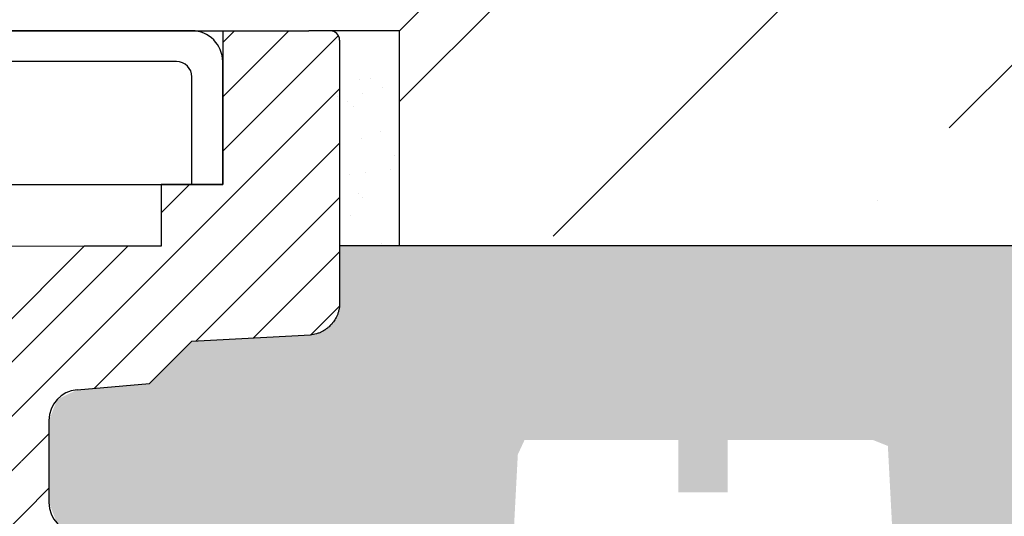
# Model space of a CAD drawing. Units: millimetres. Extents: x 2673 to 4786, y 0 to 1485.
# Drawn here: x 3338 to 3370, y 1084 to 1100 of the extents above; entities that cross this region are included whole.
import ezdxf

# ---------------------------------------------------------------- set-up
doc = ezdxf.new("R2010")
doc.units = ezdxf.units.MM
doc.linetypes.add('ACAD_ISO03W100', pattern=[30, 12, -18])
for name, color, linetype, lineweight in [('вспомогательный', 140, 'Continuous', 20), ('Основной', 7, 'Continuous', 30), ('штриховка', 251, 'Continuous', 0)]:
    doc.layers.add(name, color=color, linetype=linetype, lineweight=lineweight)
pattern_1 = [(45, (0, 0), (-0.8838834764831843, 0.8838834764831844), [])]

# ---------------------------------------------------------------- blocks, each defined once
blk = doc.blocks.new('блок надставного элемента')
blk.add_wipeout([(764.6895246237443, -175.78918812121432), (764.6895246237426, -177.1243569471959), (764.6464152022179, -177.41480560156612), (764.4268019605526, -177.7999471548124), (764.4268019605526, -177.7999471548124), (763.7766803664919, -178.12055164528763), (762.8863135594289, -178.1984486472862), (761.9959467523694, -178.2763456492845), (761.6708859553377, -178.43664789452208), (761.5395246237425, -178.77444299833007), (761.5395246237421, -179.0418210597717), (761.5395246237421, -179.3091991212134), (761.6708859553373, -179.64699422502161), (761.9959467523693, -179.80729647025936), (761.9959467523694, -179.80729647025893), (762.8863135594289, -179.88519347225724), (763.7766803664919, -179.9630904742558), (764.3300082980669, -180.1913133871065), (764.4268019605528, -180.28369496473016), (764.6895246237434, -180.95928517234665), (764.6895246237434, -182.28795399833083), (868.3895246237405, -182.28795399833083), (868.3895246237413, -180.95928517234665), (868.3895246237413, -180.95928517234665), (868.6522472869316, -180.28369496473073), (868.6522472869316, -180.28369496473073), (869.3023688809951, -179.96309047425552), (870.1927356880548, -179.88519347225724), (871.0831024951146, -179.80729647025893), (871.4081632921464, -179.64699422502133), (871.5395246237415, -179.3091991212134), (871.5395246237421, -179.0418210597717), (871.5395246237421, -178.77444299833007), (871.4081632921467, -178.43664789452183), (871.0831024951162, -178.27634564928462), (870.1927356880548, -178.1984486472862), (868.65224728693, -177.79994715481354), (868.65224728693, -177.79994715481354), (868.3895246237395, -177.12435694719682), (868.3895246237395, -177.1243569471959), (868.3895246237395, -175.78918812121432)]).dxf.layer = 'штриховка'
at = {"layer": 'штриховка'}
h = blk.add_hatch(dxfattribs=at)
h.set_pattern_fill('ANSI31', color=256, scale=10)
h.set_pattern_definition(pattern_1)
h.paths.add_polyline_path([(766.5395246237418, -175.7891881212143), (764.6895246237444, -175.7891881212143), (764.6895246237426, -177.1243569471968, -0.3888787318527387), (763.7766803664919, -178.1205516452877), (761.9959467523679, -178.2763456492846, 0.3888787318527479), (761.5395246237425, -178.77444299833), (761.5395246237421, -179.3091991212129, 0.3888787318529832), (761.9959467523678, -179.8072964702592), (763.7766803664917, -179.9630904742549, -0.388878731852804), (764.6895246237434, -180.9592851723466), (764.6895246237434, -182.2879539983308), (766.539524623742, -182.2879539983308)])
h.paths.add_polyline_path([(871.0831024951163, -178.2763456492842), (869.3023688809922, -178.1205516452894, -0.388878731852813), (868.3895246237396, -177.1243569471968), (868.3895246237396, -175.7891881212143), (866.5395246237415, -175.7891881212143), (866.5395246237416, -182.2879539983308), (868.3895246237405, -182.2879539983308), (868.3895246237413, -180.9592851723466, -0.3888787318527409), (869.302368880992, -179.9630904742557), (871.0831024951162, -179.8072964702588, 0.3888787318527432), (871.5395246237416, -179.3091991212134), (871.5395246237421, -178.7744429983304, 0.3888787318529884)])
at = {"layer": 'Основной', "color": 7, "linetype": 'Continuous'}
blk.add_line((868.3895246237396, -175.7956881212129), (868.3895246237396, -177.1243569471971), dxfattribs=at)
blk.add_arc((869.3895246237405, -177.1243569471968), 1.000000000000909, 179.9999999999414, 265.0000000001244, dxfattribs=at)
blk = doc.blocks.new('блок надставного элем')
blk.add_lwpolyline([(868.3895246237396, -175.7891881212143), (868.3895246237396, -177.1243569471958)])
blk.add_blockref('блок надставного элемента', (0, 0))
at = {"layer": 'Основной'}
blk.add_lwpolyline([(868.3895246237395, -175.7891881212143), (868.3895246237396, -177.1243569471958)], dxfattribs=at)
blk = doc.blocks.new('*U62')
at = {"linetype": 'ACAD_ISO03W100'}
blk.add_blockref('блок надставного элем', (0, 0), dxfattribs=at)
blk = doc.blocks.new('*U64')
blk.add_wipeout([(755.5395246237428, -161.7829539983308), (755.2395246237428, -162.0829539983308), (755.2395246237429, -170.67186457920383), (755.523810411262, -171.3510483873332), (755.523810411262, -171.3510483873332), (756.1871886674999, -171.6704941139589), (760.039524623743, -171.8723864864778), (761.4186629413034, -173.25152480403835), (762.5976716538983, -173.35467470058967), (763.7766803664929, -173.45782459714104), (764.4268019605549, -173.77842908761738), (764.4268019605549, -173.77842908761738), (764.6895246237444, -174.45401929523274), (764.6895246237444, -175.78918812121432), (868.3895246237396, -175.78918812121432), (868.3895246237396, -174.45401929523274), (868.652247286929, -173.77842908761744), (869.3023688809909, -173.45782459714104), (871.6603863061807, -173.25152480403835), (873.0395246237409, -171.8723864864778), (876.891860579984, -171.6704941139589), (877.555238836222, -171.3510483873332), (877.839524623741, -170.67186457920445), (877.839524623741, -170.67186457920445), (877.7516566580971, -161.8708219639749), (877.7516566580971, -161.8708219639749), (877.539524623741, -161.7829539983308)]).dxf.layer = 'штриховка'
at = {"layer": 'штриховка'}
h = blk.add_hatch(dxfattribs=at)
h.set_pattern_fill('ANSI31', color=256, scale=10)
h.set_pattern_definition(pattern_1)
edge = h.paths.add_edge_path()
edge.add_line((761.0395246237417, -166.7829539983308), (759.0395246237417, -166.7829539983308))
edge.add_line((759.0395246237417, -166.7829539983308), (759.0395246237417, -161.7829539983308))
edge.add_line((759.0395246237417, -161.7829539983308), (756.239524623743, -161.7829539983308))
edge.add_line((756.239524623743, -161.7829539983308), (755.5395246237429, -161.7829539983308))
edge.add_arc((755.5395246237429, -162.0829539983308), 0.3000000000000397, 90, 180)
edge.add_line((755.2395246237428, -162.0829539983308), (755.2395246237429, -169.362871398145))
edge.add_line((755.2395246237429, -169.362871398145), (755.239524623743, -170.6718645792044))
edge.add_spline(control_points=[(755.239524623743, -170.6718645792044), (755.2405379041969, -170.7036242969839), (755.2426525774969, -170.7699050104272), (755.2600621969444, -170.8698987659997), (755.2885490016929, -170.9704929779609), (755.3364638477306, -171.0886427975653), (755.4113284993883, -171.2193094506064), (755.5006969210718, -171.329703982692), (755.5830440162705, -171.4104687037625), (755.6519338245134, -171.4680843605547), (755.7257958459643, -171.5195373178667), (755.8036707828738, -171.5645885075623), (755.8895240577419, -171.6049866688857), (755.9855660146444, -171.6382512938042), (756.0869446665644, -171.6618629690676), (756.1537173707547, -171.6676121946287), (756.1871886675, -171.6704941139589)], knot_values=[0, 0, 0, 0, 0.09523611734470877, 0.1987523291231212, 0.303506922038483, 0.4083946469231068, 0.5805356398274224, 0.7532077552597648, 0.8325885826420443, 0.9263315169295516, 1.022279732208835, 1.102259847558718, 1.195990947418743, 1.306470665391531, 1.406634997255908, 1.507310319165061, 1.507310319165061, 1.507310319165061, 1.507310319165061], degree=3, periodic=0)
edge.add_line((756.1871886675, -171.6704941139589), (760.039524623743, -171.8723864864778))
edge.add_line((760.039524623743, -171.8723864864778), (761.4186629413034, -173.2515248040383))
edge.add_line((761.4186629413034, -173.2515248040383), (763.7766803664929, -173.457824597141))
edge.add_arc((763.6895246237444, -174.4540192952327), 1.000000000000003, 0, 84.99999999995441, ccw=False)
edge.add_line((764.6895246237444, -174.4540192952327), (764.6895246237444, -175.7891881212143))
edge.add_line((764.6895246237444, -175.7891881212143), (766.5395246237418, -175.7891881212143))
edge.add_line((766.5395246237418, -175.7891881212143), (766.5395246237417, -171.7829539983308))
edge.add_line((766.5395246237417, -171.7829539983308), (763.5395246237417, -168.7829539983308))
edge.add_line((763.5395246237417, -168.7829539983308), (761.0395246237417, -168.7829539983308))
edge.add_line((761.0395246237417, -168.7829539983308), (761.0395246237417, -166.7829539983308))
edge = h.paths.add_edge_path()
edge.add_line((877.8395246237412, -169.362871398145), (877.839524623741, -162.0829539983308))
edge.add_arc((877.5395246237412, -162.0829539983308), 0.2999999999998692, 0, 90)
edge.add_line((877.5395246237412, -161.7829539983309), (876.839524623741, -161.7829539983308))
edge.add_line((876.839524623741, -161.7829539983308), (874.0395246237417, -161.7829539983308))
edge.add_line((874.0395246237417, -161.7829539983308), (874.0395246237417, -166.7829539983308))
edge.add_line((874.0395246237417, -166.7829539983308), (872.0395246237417, -166.7829539983308))
edge.add_line((872.0395246237417, -166.7829539983308), (872.0395246237417, -168.7829539983304))
edge.add_line((872.0395246237417, -168.7829539983304), (869.5395246237417, -168.7829539983304))
edge.add_line((869.5395246237417, -168.7829539983304), (866.5395246237415, -171.7829539983307))
edge.add_line((866.5395246237415, -171.7829539983307), (866.5395246237415, -175.7891881212143))
edge.add_line((866.5395246237415, -175.7891881212143), (868.3895246237396, -175.7891881212143))
edge.add_line((868.3895246237396, -175.7891881212143), (868.3895246237396, -174.4540192952327))
edge.add_arc((869.3895246237396, -174.4540192952327), 1.000000000000024, 95.00000000004542, 180, ccw=False)
edge.add_line((869.3023688809911, -173.457824597141), (871.6603863061807, -173.2515248040383))
edge.add_line((871.6603863061807, -173.2515248040383), (873.039524623741, -171.8723864864778))
edge.add_line((873.039524623741, -171.8723864864778), (876.891860579984, -171.6704941139589))
edge.add_spline(control_points=[(876.891860579984, -171.6704941139589), (876.9253318767292, -171.6676121946287), (876.9921045809195, -171.6618629690676), (877.0934832328396, -171.6382512938042), (877.1895251897419, -171.6049866688857), (877.2753784646106, -171.5645885075623), (877.3532534015199, -171.5195373178668), (877.4271154229707, -171.4680843605549), (877.4960052312134, -171.4104687037624), (877.5783523264125, -171.3297039826921), (877.6677207480955, -171.2193094506063), (877.7425853997534, -171.0886427975654), (877.7905002457913, -170.9704929779609), (877.8189870505394, -170.8698987659997), (877.8363966699874, -170.7699050104272), (877.8385113432873, -170.7036242969839), (877.839524623741, -170.6718645792044)], knot_values=[0, 0, 0, 0, 0.1006753219091533, 0.2008396537736412, 0.3113193717463218, 0.4050504716063471, 0.4850305869563281, 0.5809788022356117, 0.6747217365229446, 0.7541025639053053, 0.9267746793376477, 1.098915672241963, 1.203803397126587, 1.308557990041949, 1.412074201820361, 1.50731031916507, 1.50731031916507, 1.50731031916507, 1.50731031916507], degree=3, periodic=0)
edge.add_line((877.839524623741, -170.6718645792045), (877.8395246237412, -169.362871398145))
at = {"color": 7, "linetype": 'Continuous'}
for p, q in [((816.5395246237417, -161.7829539983308), (876.839524623741, -161.7829539983308)), ((877.5395246237412, -161.7829539983308), (876.839524623741, -161.7829539983308)), ((877.839524623741, -162.0829539983308), (877.8395246237412, -169.362871398145)), ((877.8395246237412, -169.362871398145), (877.839524623741, -170.6718645792044)), ((871.6603863061807, -173.2515248040383), (873.039524623741, -171.8723864864778)), ((873.039524623741, -171.8723864864778), (876.891860579984, -171.6704941139589)), ((869.302368880991, -173.457824597141), (871.6603863061807, -173.2515248040383))]:
    blk.add_line(p, q, dxfattribs=at)
for p, q in [((874.0395246237417, -161.7829539983308), (874.0395246237417, -166.7829539983308)), ((874.0395246237417, -166.7829539983308), (872.0395246237417, -166.7829539983308)), ((872.0395246237417, -166.7829539983308), (872.0395246237417, -168.7829539983304)), ((869.5395246237417, -168.7829539983304), (866.5395246237415, -171.7829539983307)), ((872.0395246237417, -168.7829539983304), (869.5395246237417, -168.7829539983304))]:
    blk.add_line(p, q)
blk.add_lwpolyline([(868.3895246237396, -174.4540192952327), (868.3895246237396, -175.7891881212143)])
for centre, radius, start, end in [((877.5395246237412, -162.0829539983308), 0.2999999999998977, 0, 90), ((869.3895246237396, -174.4540192952327), 1.000000000000045, 95.00000000005872, 180)]:
    blk.add_arc(centre, radius, start, end, dxfattribs=at)
blk.add_spline([(877.839524623741, -170.6718645792044), (877.8343526633029, -170.7669601580395), (877.8173291289929, -170.8690669928514), (877.7887045779622, -170.9698348452939), (877.7493987129019, -171.0670793002165), (877.6640105775194, -171.2165496591841), (877.5554496537733, -171.3508261857656), (877.498774259803, -171.4064068975787), (877.426852228642, -171.466531428714), (877.3481004495575, -171.5213421704729), (877.2788595862102, -171.5613736803716), (877.1940066511338, -171.6011920008647), (877.089642870872, -171.6374407213497), (876.9919300035632, -171.6594654626709), (876.891860579984, -171.6704941139589)], degree=3, dxfattribs=at)
at = {"layer": 'вспомогательный'}
for p, q in [((874.0395246237417, -161.7829539983308), (874.0395246237417, -166.7829539983308)), ((874.0395246237417, -166.7829539983308), (759.0395246237417, -166.7829539983308)), ((872.0395246237417, -166.7829539983304), (872.0395246237417, -168.7829539983304)), ((869.5395246237417, -168.7829539983304), (866.5395246237417, -171.7829539983304)), ((872.0395246237417, -168.7829539983304), (869.5395246237417, -168.7829539983304))]:
    blk.add_line(p, q, dxfattribs=at)
blk.add_lwpolyline([(763.5395246237417, -168.7829539983308), (869.5395246237417, -168.7829539983304)], dxfattribs=at)
at = {"color": 7}
blk.add_blockref('*U62', (0, 0), dxfattribs=at)
blk = doc.blocks.new('решетка')
for p, q in [((56.5, 0), (-56.5, 0)), ((56, -1), (46, -1)), ((57.5, -5), (57.5, -1)), ((-57.5, -5), (57.5, -5))]:
    blk.add_line(p, q)
blk.add_lwpolyline([(57.5, -5), (56.5, -5), (56.5, -1.5)])
for centre, radius in [((56.5, -1), 1), ((56, -1.5), 0.5)]:
    blk.add_arc(centre, radius, 0, 90)

msp = doc.modelspace()

# ---------------------------------------------------------------- hatches: boundary and pattern name
at = {"layer": 'штриховка'}
h = msp.add_hatch(dxfattribs=at)
h.set_pattern_fill('ANSI36', color=256, scale=2.086852293755, style=0)
h.set_pattern_definition([(45, (3358.67250935937, 581.2078799504211), (3.513837765892603, 12.88407180827287), [16.56439008168031, -3.312878016336062, 0, -3.312878016336062])])
h.paths.add_polyline_path([(3514.448629054276, 1092.746164032153), (3585.177915833383, 1092.746164032153), (3585.176944723926, 1102.746259876511), (3517.448629054276, 1102.739748271708), (3514.448629054276, 1099.739748271708)])
h.paths.add_polyline_path([(3350.171616489881, 1092.746164032153), (3510.441872650262, 1092.746164032153), (3510.441872650262, 1099.739748271708), (3507.441872650262, 1102.739748271708), (3353.171616489881, 1102.739748271707), (3350.171616489881, 1099.739748271707)])
h = msp.add_hatch(dxfattribs=at)
h.set_pattern_fill('AR-SAND', color=256, style=0)
h.set_pattern_definition([(37.50000000000001, (-10058.29167751424, -4087.664094146327), (-0.06299335810960816, 1.926823769013159), [0, -1.52, 0, -1.7, 0, -1.625]), (7.499999999999999, (-10058.29167751424, -4087.664094146327), (1.769776705267727, 2.82214606522974), [0, -0.82, 0, -1.37, 0, -0.525]), (327.5, (-10059.52167751424, -4087.664094146327), (3.114141861751495, 0.005659053536964498), [0, -0.5, 0, -1.8, 0, -2.35]), (317.5, (-10059.52167751424, -4087.664094146327), (3.006126604572293, 0.8776755649342491), [0, -0.25, 0, -1.18, 0, -1.35])])
h.paths.add_polyline_path([(3347.840378570679, 1092.746164032152), (3350.171616489881, 1092.746164032152), (3350.171616489881, 1099.739748271708), (3347.840378570679, 1099.739748271708)])
h = msp.add_hatch(dxfattribs=at)
h.set_pattern_fill('AR-SAND', color=256, scale=0.1)
h.set_pattern_definition([(37.50000000000001, (-0.6586194715378042, -25.2772842669724), (-0.1600031295984046, 4.894132373293424), [0, -3.860800000000001, 0, -4.318000000000001, 0, -4.1275]), (7.499999999999999, (-0.6586194715378042, -25.2772842669724), (4.495232831380027, 7.168251005683543), [0, -2.0828, 0, -3.4798, 0, -1.3335]), (327.5, (-3.782819471538005, -25.2772842669724), (7.90992370241458, 0.01437184678545762), [0, -1.27, 0, -4.572, 0, -5.969]), (317.5, (-3.782819471538005, -25.2772842669724), (7.635564524722972, 2.229293232572163), [0, -0.635, 0, -2.9972, 0, -3.429])])
edge = h.paths.add_edge_path()
edge.add_spline(control_points=[(3347.274020516595, 1089.853487427451), (3347.30749181334, 1089.856369346781), (3347.374264517531, 1089.862118572342), (3347.47564316945, 1089.885730247606), (3347.571685126353, 1089.918994872524), (3347.657538401221, 1089.959393033848), (3347.735413338131, 1090.004444223543), (3347.809275359582, 1090.055897180855), (3347.878086783171, 1090.113447281023), (3347.919246667507, 1090.153804939072), (3347.937398772833, 1090.172933154077)], knot_values=[0.7535139124999939, 0.7535139124999939, 0.7535139124999939, 0.7535139124999939, 0.8541892344091471, 0.9543535662735241, 1.064833284246312, 1.158564384106337, 1.23854449945622, 1.334492714735503, 1.428235649023011, 1.507310319165061, 1.507310319165061, 1.507310319165061, 1.507310319165061], degree=3, periodic=0)
edge.add_spline(control_points=[(3347.937398772833, 1090.172933154077), (3347.937469053221, 1090.173007213716), (3347.977171573472, 1090.214856380042), (3348.049880684707, 1090.304672090803), (3348.124745336364, 1090.435338743845), (3348.172660182402, 1090.553488563449), (3348.20114698715, 1090.65408277541), (3348.218556606598, 1090.754076530983), (3348.220671279898, 1090.820357244426), (3348.221684560352, 1090.852116962206)], knot_values=[0, 0, 0, 0, 0.0003061572402289769, 0.1729782726725714, 0.3451192655768869, 0.4500069904615108, 0.5547615833768725, 0.658277795155285, 0.7535139124999938, 0.7535139124999938, 0.7535139124999938, 0.7535139124999938], degree=3, periodic=0)
edge.add_line((3348.221684560352, 1090.852116962206), (3348.221684560352, 1092.161110143265))
edge.add_line((3348.221684560352, 1092.161110143265), (3348.221684560352, 1092.747443303525))
edge.add_line((3348.221684560352, 1092.747443303525), (3550.325785390681, 1092.747443303525))
edge.add_line((3550.325785390681, 1092.747443303525), (3550.325785390681, 1082.749383719362))
edge.add_line((3550.325785390681, 1082.749383719362), (3534.542335671443, 1082.750278782804))
edge.add_line((3534.542335671443, 1082.750278782804), (3534.542335671443, 1082.753397777078))
edge.add_line((3534.542335671443, 1082.753397777078), (3524.542335671443, 1082.753397777078))
edge.add_line((3524.542335671443, 1082.753397777078), (3454.542335671443, 1082.756176517432))
edge.add_line((3454.542335671443, 1082.756176517432), (3454.542335671443, 1082.759352220693))
edge.add_line((3454.542335671443, 1082.759352220693), (3444.542335671443, 1082.759352220693))
edge.add_line((3444.542335671443, 1082.759352220693), (3434.542335671443, 1082.759352220693))
edge.add_line((3434.542335671443, 1082.759352220693), (3424.542335671443, 1082.759352220693))
edge.add_line((3424.542335671443, 1082.759352220693), (3414.542335671443, 1082.759352220693))
edge.add_line((3414.542335671443, 1082.759352220693), (3404.542335671443, 1082.759352220693))
edge.add_line((3404.542335671443, 1082.759352220693), (3394.542335671443, 1082.759352220693))
edge.add_line((3394.542335671443, 1082.759352220693), (3384.542335671443, 1082.759352220693))
edge.add_line((3384.542335671443, 1082.759352220693), (3374.542335671443, 1082.759352220693))
edge.add_line((3374.542335671443, 1082.759352220693), (3366.238286646245, 1082.747518963597))
edge.add_line((3366.238286646245, 1082.747518963597), (3366.054586530179, 1086.237821168762))
edge.add_line((3366.054586530179, 1086.237821168762), (3365.570037427728, 1086.431105320197))
edge.add_line((3365.570037427728, 1086.431105320197), (3360.844413680108, 1086.431105320197))
edge.add_line((3360.844413680108, 1086.431105320197), (3360.844413680108, 1084.731105320193))
edge.add_line((3360.844413680108, 1084.731105320193), (3359.244413680108, 1084.731105320193))
edge.add_line((3359.244413680108, 1084.731105320193), (3359.244413680108, 1086.431105320197))
edge.add_line((3359.244413680108, 1086.431105320197), (3354.237965352988, 1086.431105320197))
edge.add_line((3354.237965352988, 1086.431105320197), (3354.01948101782, 1085.95738473676))
edge.add_line((3354.01948101782, 1085.95738473676), (3353.844413680108, 1082.631105320193))
edge.add_line((3353.844413680108, 1082.631105320193), (3348.780573655351, 1082.631105320193))
edge.add_line((3348.780573655351, 1082.631105320193), (3341.967740721878, 1082.631105320193))
edge.add_line((3341.967740721878, 1082.631105320193), (3341.921684560353, 1082.749538543078))
edge.add_line((3341.921684560353, 1082.749538543078), (3341.921684560353, 1082.631105320193))
edge.add_line((3341.921684560353, 1082.631105320193), (3338.771684560352, 1082.847780544213))
edge.add_line((3338.771684560352, 1082.847780544213), (3338.771684560352, 1085.951468644215))
edge.add_line((3338.771684560352, 1085.951468644215), (3338.77168456035, 1085.734793420196))
edge.add_line((3338.77168456035, 1085.734793420196), (3338.77168456035, 1087.069962246177))
edge.add_line((3338.77168456035, 1087.069962246177), (3339.03440722354, 1087.745552453792))
edge.add_line((3339.03440722354, 1087.745552453792), (3339.684528817602, 1088.066156944269))
edge.add_line((3339.684528817602, 1088.066156944269), (3342.042546242792, 1088.272456737372))
edge.add_line((3342.042546242792, 1088.272456737372), (3343.421684560352, 1089.651595054932))
edge.add_line((3343.421684560352, 1089.651595054932), (3347.523446710208, 1089.866559300353))
edge = h.paths.add_edge_path(flags=16)
edge.add_line((3341.465262431727, 1083.247635892125), (3340.574895624666, 1083.325532894124))
edge.add_line((3340.574895624666, 1083.325532894124), (3339.684528817603, 1083.403429896122))
edge.add_line((3339.684528817603, 1083.403429896122), (3339.034407223543, 1083.724034386597))
edge.add_line((3339.034407223543, 1083.724034386597), (3338.814793981877, 1084.109175939844))
edge.add_line((3338.814793981877, 1084.109175939844), (3338.771684560352, 1084.399624594214))
edge.add_arc((3339.771684560351, 1084.399624594213), 0.9999999999990905, 179.9999999999609, 264.9999999999453)
edge.add_line((3339.684528817603, 1083.403429896122), (3340.574895624666, 1083.325532894124))
edge.add_line((3340.574895624666, 1083.325532894124), (3341.465262431725, 1083.247635892125))
edge.add_line((3341.465262431725, 1083.247635892125), (3341.790323228757, 1083.087333646888))
edge.add_arc((3341.421684560353, 1082.74953854308), 0.4999999999995063, 42.50000000005039, 84.99999999996892)
h.paths.add_polyline_path([(3585.162780434166, 1082.747519827238), (3550.325785390681, 1082.747443333463), (3550.325785390681, 1092.747443303525), (3585.162780434166, 1092.747519797299)])

# ---------------------------------------------------------------- linework, layer by layer
at = {"layer": 'Основной'}
for p, q in [((3350.171616489881, 1099.739748271707), (3347.84037857068, 1099.739748271707)), ((3585.162163116494, 1092.746153807233), (3348.22044191586, 1092.74696325599))]:
    msp.add_line(p, q, dxfattribs=at)
at = {"layer": 'Основной', "ltscale": 50}
msp.add_lwpolyline([(3350.171616489881, 1092.746164032153), (3350.171616489881, 1099.739748271707), (3353.171616489881, 1102.739748271707), (3507.441872650262, 1102.739748271708)], dxfattribs=at)

# ---------------------------------------------------------------- next in the draw order: block references
at = {"layer": 'Основной', "color": 7}
msp.add_blockref('*U64', (2470.380917292118, 1261.522361336029), dxfattribs=at)

# ---------------------------------------------------------------- next in the draw order: block references
at = {"layer": 'Основной'}
msp.add_blockref('решетка', (3286.92044191586, 1099.739407337698), dxfattribs=at)

doc.saveas('drawing.dxf')
